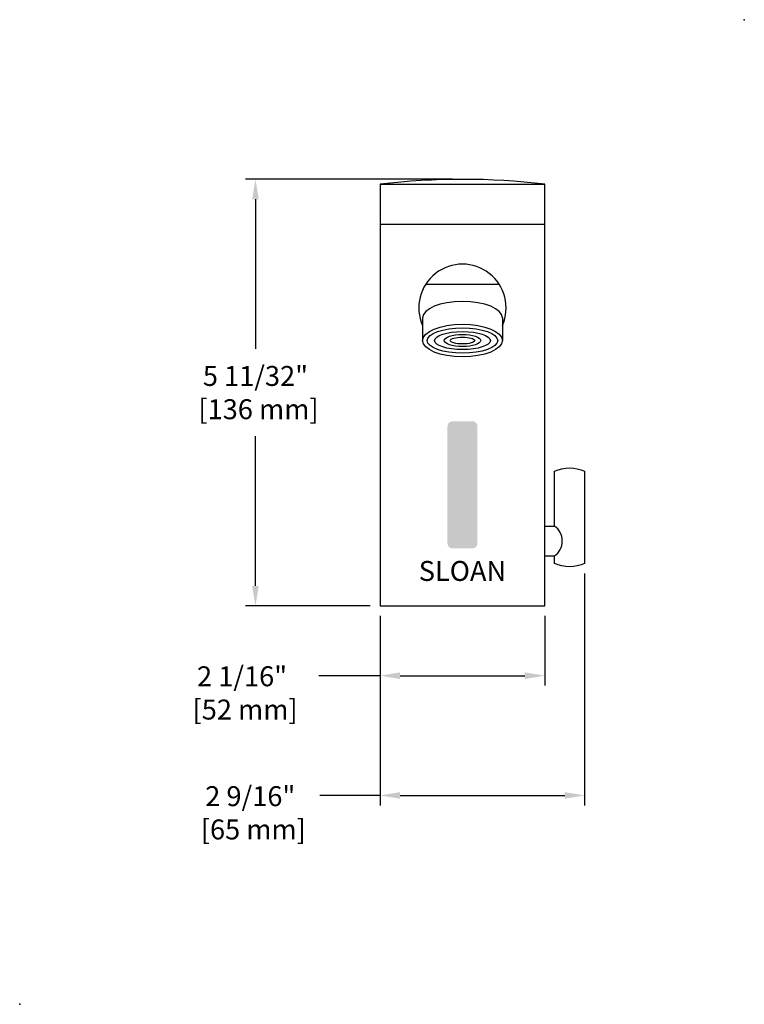
# Model space of a CAD drawing. Units: inches. Extents: x -2 to 7.1, y -2 to 10.3.
import ezdxf
from ezdxf.enums import TextEntityAlignment as Align

# ---------------------------------------------------------------- set-up
doc = ezdxf.new("R2010")
doc.units = ezdxf.units.IN
doc.header["$MEASUREMENT"] = 0
doc.layers.get('DEFPOINTS').update_dxf_attribs({"linetype": 'CONTINUOUS'})
for name, color, linetype in [('R-ANNO-DIMS', 3, 'CONTINUOUS'), ('R-SWTS-DET1', 1, 'CONTINUOUS'), ('R-SWTS-PAT1', 1, 'CONTINUOUS')]:
    doc.layers.add(name, color=color, linetype=linetype)
doc.styles.add('SWTSTEXT', font='romans.shx')
doc.dimstyles.new('SWTSARCH', dxfattribs={"dimscale": 2, "dimtxt": 0.125, "dimasz": 0.125, "dimexe": 0.0625, "dimexo": 0.0625, "dimgap": 0.0625, "dimtad": 1, "dimtih": 1, "dimtoh": 1, "dimdec": 5, "dimzin": 3, "dimdsep": 46, "dimlunit": 5, "dimtxsty": 'SWTSTEXT', "dimcen": 0.1875, "dimdle": 0.179688, "dimclrd": 256, "dimclre": 256, "dimclrt": 256, "dimadec": 0, "dimazin": 0, "dimtfac": 1, "dimtdec": 5, "dimtmove": 2, "dimatfit": 3, "dimfxl": 1, "dimfrac": 2, "dimtolj": 1, "dimtzin": 3, "dimarcsym": 0})

# ---------------------------------------------------------------- blocks, each defined once
blk = doc.blocks.new('*D0')
at = {"layer": 'DEFPOINTS', "color": 0}
for p in [(0.954, 8.336), (3.548, 8.336), (2.517, 2.992)]:
    blk.add_point(p, dxfattribs=at)
at = {"layer": 'R-ANNO-DIMS', "lineweight": -2}
for p, q in [((3.423, 8.336), (0.829, 8.336)), ((0.954, 8.086), (0.954, 6.211)), ((0.954, 3.242), (0.954, 5.116)), ((2.392, 2.992), (0.829, 2.992))]:
    blk.add_line(p, q, dxfattribs=at)
at = {"layer": 'R-ANNO-DIMS'}
for points in [[(0.912, 8.086), (0.996, 8.086), (0.954, 8.336)], [(0.912, 3.242), (0.996, 3.242), (0.954, 2.992)]]:
    blk.add_solid(points, dxfattribs=at)
at = {"layer": 'R-ANNO-DIMS', "insert": (0.954, 5.664), "char_height": 0.25, "attachment_point": 5, "style": 'SWTSTEXT'}
blk.add_mtext('\\A1;5 11/32"\\P [136 mm]', dxfattribs=at)
blk = doc.blocks.new('*D1')
at = {"layer": 'DEFPOINTS', "color": 0}
for p in [(2.517, 2.992), (4.579, 2.992), (4.579, 2.117)]:
    blk.add_point(p, dxfattribs=at)
at = {"layer": 'R-ANNO-DIMS', "lineweight": -2}
for p, q in [((2.517, 2.867), (2.517, 1.992)), ((4.579, 2.867), (4.579, 1.992)), ((2.767, 2.117), (4.329, 2.117))]:
    blk.add_line(p, q, dxfattribs=at)
at = {"layer": 'R-ANNO-DIMS'}
for points in [[(2.767, 2.159), (2.767, 2.075), (2.517, 2.117)], [(4.329, 2.159), (4.329, 2.075), (4.579, 2.117)]]:
    blk.add_solid(points, dxfattribs=at)
at = {"layer": 'R-ANNO-DIMS', "insert": (0.786, 1.901), "char_height": 0.25, "attachment_point": 5, "style": 'SWTSTEXT'}
blk.add_mtext('\\A1;2 1/16"\\P [52 mm]', dxfattribs=at)
blk = doc.blocks.new('*D2')
at = {"layer": 'DEFPOINTS', "color": 0}
for p in [(5.079, 3.523), (2.517, 2.992), (5.079, 0.617)]:
    blk.add_point(p, dxfattribs=at)
at = {"layer": 'R-ANNO-DIMS', "lineweight": -2}
for p, q in [((5.079, 3.398), (5.079, 0.492)), ((2.517, 2.867), (2.517, 0.492)), ((2.767, 0.617), (4.829, 0.617))]:
    blk.add_line(p, q, dxfattribs=at)
at = {"layer": 'R-ANNO-DIMS'}
for points in [[(2.767, 0.658), (2.767, 0.575), (2.517, 0.617)], [(4.829, 0.658), (4.829, 0.575), (5.079, 0.617)]]:
    blk.add_solid(points, dxfattribs=at)
at = {"layer": 'R-ANNO-DIMS', "insert": (0.889, 0.399), "char_height": 0.25, "attachment_point": 5, "style": 'SWTSTEXT'}
blk.add_mtext('\\A1;2 9/16"\\P [65 mm]', dxfattribs=at)

msp = doc.modelspace()

# ---------------------------------------------------------------- hatches: boundary and pattern name
at = {"layer": 'R-SWTS-PAT1'}
h = msp.add_hatch(color=256, dxfattribs=at)
h.paths.add_polyline_path([(3.547772, 5.304459), (3.422772, 5.304459, 0.414213562), (3.360272, 5.241959), (3.360272, 3.773209, 0.414213562), (3.422772, 3.710709), (3.547772, 3.710709)])
h.paths.add_polyline_path([(3.735272, 5.241959, 0.414213562), (3.672772, 5.304459), (3.547772, 5.304459), (3.547772, 3.710709), (3.672772, 3.710709, 0.414213562), (3.735272, 3.773209)])

# ---------------------------------------------------------------- linework, layer by layer
at = {"layer": 'R-ANNO-DIMS'}
for p, q in [((2.516522, 2.116959, 0), (1.74963, 2.116959, 0)), ((2.516522, 0.616634, 0), (1.761105, 0.616634, 0))]:
    msp.add_line(p, q, dxfattribs=at)
at = {"layer": 'R-SWTS-DET1', "elevation": 0}
msp.add_lwpolyline([(2.516522, 8.273209), (4.579022, 8.273209, 0.060606061)], format="xyb", close=True, dxfattribs=at)
for points in [[(2.516522, 8.273209), (2.516522, 2.991959), (4.579022, 2.991959), (4.579022, 8.273209)], [(2.516522, 7.773209), (4.579022, 7.773209)], [(3.088493, 7.023209), (4.007052, 7.023209)], [(3.047772, 6.601334), (3.047772, 6.315851)], [(4.047772, 6.601334), (4.047772, 6.315851)], [(4.579022, 3.616959), (4.700951, 3.616959)]]:
    msp.add_lwpolyline(points, dxfattribs=at)
for points in [[(4.047772, 6.504812, 1.536795215), (3.047772, 6.504812)], [(4.579022, 3.991959), (4.700951, 3.991959), (4.700951, 4.679459, -0.214638488), (5.079022, 4.679459), (5.079022, 3.523209, -0.214638488), (4.700951, 3.523209), (4.700951, 3.616959, 0.516380611), (4.700951, 3.991959)]]:
    msp.add_lwpolyline(points, format="xyb", dxfattribs=at)
at = {"layer": 'R-SWTS-DET1'}
msp.add_ellipse((3.547772, 6.601334, 0), major_axis=(-0.5, 0), ratio=0.406736643, start_param=3.141592654, end_param=6.283185307, dxfattribs=at)
for major_axis, ratio in [((-0.5, 0), 0.406736643), ((-0.441368, 0), 0.359893696), ((-0.350598, 0), 0.324040224), ((-0.228165, 0), 0.334245279), ((-0.152172, 0), 0.281506985)]:
    msp.add_ellipse((3.547772, 6.315851, 0), major_axis=major_axis, ratio=ratio, dxfattribs=at)
for p in [(7.079434, 10.335954, 0), (-2.000333, -2.000329)]:
    msp.add_point(p, dxfattribs=at)

# ---------------------------------------------------------------- texts
at = {"layer": 'R-SWTS-DET1', "style": 'SWTSTEXT'}
msp.add_text('SLOAN', height=0.25, dxfattribs=at).set_placement((3.547772, 3.429459, 0), align=Align.MIDDLE_CENTER)

# ---------------------------------------------------------------- dimensions: what is measured, and where the dimension line sits
at = {"layer": 'R-ANNO-DIMS'}
dim = msp.add_linear_dim(base=(0.954022, 8.335709, 0), p1=(2.516522, 2.991959, 0), p2=(3.547772, 8.335709, 0), angle=90, dimstyle='SWTSARCH', override={"dimscale": 2, "dimpost": '"\\X'}, dxfattribs=at)
dim.commit()
dim.dimension.update_dxf_attribs({"geometry": '*D0', "text_midpoint": (0.954022, 5.663834, 0), "dimtype": 160})
for base, p2, picture, middle in [((5.079022, 0.616634, 0), (5.079022, 3.523209, 0), '*D2', (0.888991, 0.39881, 0)), ((4.579022, 2.116959, 0), (4.579022, 2.991959, 0), '*D1', (0.785714, 1.900651, 0))]:
    dim = msp.add_linear_dim(base=base, p1=(2.516522, 2.991959, 0), p2=p2, dimstyle='SWTSARCH', override={"dimscale": 2, "dimpost": '"\\X'}, dxfattribs=at)
    dim.commit()
    dim.dimension.update_dxf_attribs({"geometry": picture, "text_midpoint": middle, "dimtype": 160})

doc.saveas('drawing.dxf')
